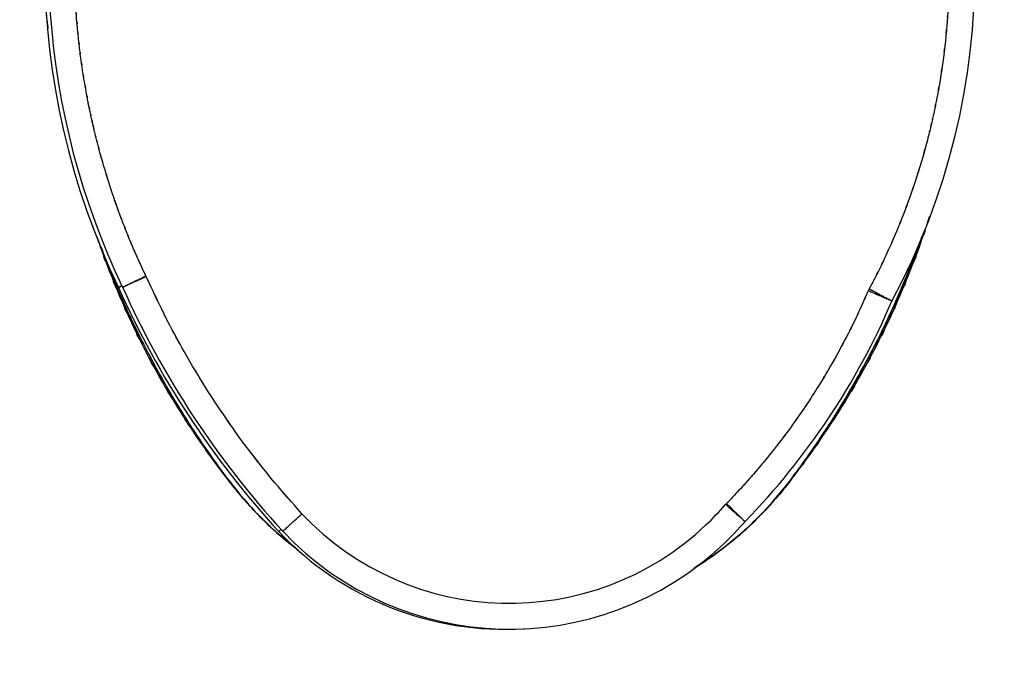
# Model space of a CAD drawing. Units: inches. Extents: x -129 to 103, y -22 to 79.
# Drawn here: x -52 to -5, y -19 to 12 of the extents above; entities that cross this region are included whole.
import ezdxf

# ---------------------------------------------------------------- set-up
doc = ezdxf.new("R2010")
doc.units = ezdxf.units.IN
doc.header["$MEASUREMENT"] = 0

# ---------------------------------------------------------------- blocks, each defined once
blk = doc.blocks.new('block 1873')
at = {"color": 7, "lineweight": 25, "true_color": 0xffffff}
blk.add_open_spline([(-51.318, 15.693), (-51.188, 12.962), (-51.371, 16.603), (-51.226, 13.873), (-50.975, 10.922), (-51.35, 14.852), (-51.038, 11.908), (-51.028, 11.836), (-51.042, 11.932), (-51.032, 11.86)], degree=3, knots=[0, 0, 0, 0, 1, 1, 1, 2, 2, 2, 3, 3, 3, 3], dxfattribs=at)
blk = doc.blocks.new('block 1874')
at = {"color": 7, "lineweight": 25, "true_color": 0xffffff}
blk.add_open_spline([(-48.5, 1.39), (-48.135, 0.415), (-48.623, 1.713), (-48.256, 0.74), (-47.743, -0.552), (-48.433, 1.169), (-47.911, -0.12), (-47.418, -1.29), (-48.078, 0.268), (-47.581, -0.899), (-47.117, -1.947), (-47.738, -0.551), (-47.27, -1.597), (-46.83, -2.55), (-47.419, -1.281), (-46.975, -2.232), (-46.48, -3.26), (-47.143, -1.891), (-46.643, -2.917), (-46.072, -4.052), (-46.838, -2.541), (-46.26, -3.672), (-45.607, -4.909), (-46.483, -3.262), (-45.823, -4.496), (-45.08, -5.832), (-46.076, -4.054), (-45.324, -5.385), (-44.485, -6.814), (-45.611, -4.913), (-44.761, -6.335), (-43.815, -7.852), (-45.084, -5.835), (-44.127, -7.344), (-43.068, -8.938), (-44.487, -6.818), (-43.417, -8.404), (-42.241, -10.074), (-43.818, -7.854), (-42.628, -9.514), (-41.285, -11.265), (-43.097, -8.946), (-41.722, -10.673), (-40.694, -11.84), (-42.079, -10.296), (-41.03, -11.445), (-39.887, -12.588), (-41.423, -11.077), (-40.262, -12.201), (-39.008, -13.311), (-40.697, -11.851), (-39.417, -12.93), (-38.894, -13.328), (-39.594, -12.8), (-39.067, -13.194)], degree=3, knots=[0, 0, 0, 0, 1, 1, 1, 2, 2, 2, 3, 3, 3, 4, 4, 4, 5, 5, 5, 6, 6, 6, 7, 7, 7, 8, 8, 8, 9, 9, 9, 10, 10, 10, 11, 11, 11, 12, 12, 12, 13, 13, 13, 14, 14, 14, 15, 15, 15, 16, 16, 16, 17, 17, 17, 18, 18, 18, 18], dxfattribs=at)
blk = doc.blocks.new('block 1876')
at = {"color": 7, "lineweight": 25, "true_color": 0xffffff}
blk.add_open_spline([(-48.676, 1.839), (-48.416, 1.074), (-48.764, 2.094), (-48.502, 1.33), (-47.858, -0.428), (-48.728, 1.909), (-48.067, 0.161), (-47.326, -1.677), (-48.323, 0.768), (-47.568, -1.061), (-46.723, -2.977), (-47.861, -0.431), (-46.999, -2.334), (-46.04, -4.313), (-47.331, -1.684), (-46.354, -3.649), (-45.31, -5.611), (-46.713, -3.005), (-45.652, -4.952), (-44.341, -7.194), (-46.104, -4.22), (-44.77, -6.439), (-43.357, -8.627), (-45.254, -5.725), (-43.822, -7.89), (-42.318, -10.03), (-44.336, -7.198), (-42.813, -9.306), (-42.091, -10.246), (-43.055, -8.996), (-42.331, -9.931)], degree=3, knots=[0, 0, 0, 0, 1, 1, 1, 2, 2, 2, 3, 3, 3, 4, 4, 4, 5, 5, 5, 6, 6, 6, 7, 7, 7, 8, 8, 8, 9, 9, 9, 10, 10, 10, 10], dxfattribs=at)
blk = doc.blocks.new('block 1878')
at = {"color": 7, "lineweight": 25, "true_color": 0xffffff}
blk.add_open_spline([(-17.448, -12.426), (-17.316, -12.31), (-17.494, -12.467), (-17.36, -12.348), (-16.87, -11.886), (-17.531, -12.517), (-17.029, -12.033)], degree=3, knots=[0, 0, 0, 0, 1, 1, 1, 2, 2, 2, 2], dxfattribs=at)
blk = doc.blocks.new('block 1879')
at = {"color": 7, "lineweight": 25, "true_color": 0xffffff}
blk.add_open_spline([(-15.119, -9.897), (-14.819, -9.52), (-15.219, -10.024), (-14.919, -9.645), (-13.865, -8.234), (-15.264, -10.13), (-14.219, -8.697), (-13.113, -7.121), (-14.582, -9.229), (-13.485, -7.643), (-12.084, -5.496), (-13.935, -8.37), (-12.56, -6.206), (-11.325, -4.131), (-12.956, -6.906), (-11.744, -4.819), (-10.661, -2.827), (-12.091, -5.489), (-11.029, -3.487), (-10.084, -1.589), (-11.332, -4.126), (-10.405, -2.219), (-9.586, -0.423), (-10.667, -2.822), (-9.864, -1.019), (-9.158, 0.668), (-10.09, -1.585), (-9.399, 0.108), (-8.678, 2), (-9.629, -0.528), (-8.923, 1.372), (-8.246, 3.319), (-9.132, 0.713), (-8.48, 2.675), (-8.434, 2.827), (-8.496, 2.624), (-8.449, 2.776)], degree=3, knots=[0, 0, 0, 0, 1, 1, 1, 2, 2, 2, 3, 3, 3, 4, 4, 4, 5, 5, 5, 6, 6, 6, 7, 7, 7, 8, 8, 8, 9, 9, 9, 10, 10, 10, 11, 11, 11, 12, 12, 12, 12], dxfattribs=at)
blk = doc.blocks.new('block 1884')
at = {"color": 7, "lineweight": 25, "true_color": 0xffffff}
blk.add_open_spline([(-19.594, -14.026), (-18.713, -13.459), (-19.884, -14.22), (-19.008, -13.645), (-17.701, -12.691), (-19.43, -13.982), (-18.144, -13), (-16.964, -12.015), (-18.526, -13.34), (-17.363, -12.337), (-16.054, -11.096), (-17.782, -12.768), (-16.499, -11.501), (-15.367, -10.268), (-16.861, -11.926), (-15.752, -10.672), (-14.784, -9.477), (-16.063, -11.08), (-15.113, -9.871), (-14.287, -8.755), (-15.382, -10.247), (-14.565, -9.125), (-13.841, -8.101), (-14.803, -9.469), (-14.084, -8.441), (-13.447, -7.508), (-14.293, -8.754), (-13.661, -7.819), (-13.082, -6.94), (-13.851, -8.113), (-13.276, -7.232), (-12.654, -6.253), (-13.48, -7.56), (-12.863, -6.579), (-11.96, -5.089), (-13.157, -7.08), (-12.265, -5.583), (-11.294, -3.874), (-12.579, -6.158), (-11.622, -4.441), (-10.6, -2.505), (-11.951, -5.092), (-10.947, -3.148), (-9.892, -0.978), (-11.283, -3.878), (-10.251, -1.697), (-9.188, 0.715), (-10.59, -2.509), (-9.55, -0.085), (-8.494, 2.573), (-9.872, -0.983), (-8.861, 1.693), (-8.8, 1.87), (-8.881, 1.633), (-8.82, 1.811)], degree=3, knots=[0, 0, 0, 0, 1, 1, 1, 2, 2, 2, 3, 3, 3, 4, 4, 4, 5, 5, 5, 6, 6, 6, 7, 7, 7, 8, 8, 8, 9, 9, 9, 10, 10, 10, 11, 11, 11, 12, 12, 12, 13, 13, 13, 14, 14, 14, 15, 15, 15, 16, 16, 16, 17, 17, 17, 18, 18, 18, 18], dxfattribs=at)
blk = doc.blocks.new('block 1918')
at = {"color": 7, "lineweight": 25, "true_color": 0xffffff}
blk.add_open_spline([(-39.882, -12.42), (-36.821, -15.662), (-32.48, -17.381), (-28.029, -17.113)], degree=3, dxfattribs=at)
blk = doc.blocks.new('block 1919')
at = {"color": 7, "lineweight": 25, "true_color": 0xffffff}
blk.add_open_spline([(-47.621, -0.639), (-47.544, -0.603), (-47.682, -0.669), (-47.553, -0.607), (-47.41, -0.538), (-47.609, -0.633), (-47.454, -0.559)], degree=3, knots=[0, 0, 0, 0, 1, 1, 1, 2, 2, 2, 2], dxfattribs=at)
blk = doc.blocks.new('block 1920')
at = {"color": 7, "lineweight": 25, "true_color": 0xffffff}
blk.add_open_spline([(-47.861, 30.298), (-52.391, 20.464), (-52.304, 9.123), (-47.621, -0.639)], degree=3, dxfattribs=at)
blk = doc.blocks.new('block 1921')
at = {"color": 7, "lineweight": 25, "true_color": 0xffffff}
blk.add_open_spline([(-47.621, -0.639), (-45.688, -4.955), (-43.074, -8.932), (-39.882, -12.42)], degree=3, dxfattribs=at)
blk = doc.blocks.new('block 1926')
at = {"color": 7, "lineweight": 25, "true_color": 0xffffff}
blk.add_lwpolyline([(-18.254, -11.064), (-18.079, -11.234), (-17.911, -11.398), (-17.756, -11.548), (-17.621, -11.68), (-17.51, -11.788), (-17.427, -11.869), (-17.376, -11.918), (-17.359, -11.935)], dxfattribs=at)
blk = doc.blocks.new('block 1927')
at = {"color": 7, "lineweight": 25, "true_color": 0xffffff}
blk.add_open_spline([(-11.414, -0.803), (-11.888, -1.882), (-11.253, -0.444), (-11.731, -1.521), (-12.252, -2.638), (-11.552, -1.152), (-12.081, -2.265), (-12.653, -3.416), (-11.885, -1.883), (-12.464, -3.031), (-13.091, -4.214), (-12.25, -2.64), (-12.885, -3.818), (-13.569, -5.031), (-12.651, -3.417), (-13.344, -4.625), (-14.02, -5.751), (-13.113, -4.253), (-13.797, -5.374), (-14.382, -6.297), (-13.599, -5.068), (-14.189, -5.988), (-14.874, -7.018), (-13.956, -5.648), (-14.648, -6.673), (-15.43, -7.785), (-14.382, -6.306), (-15.172, -7.412), (-16.068, -8.613), (-14.867, -7.016), (-15.772, -8.211), (-15.966, -8.459), (-15.708, -8.128), (-15.902, -8.376), (-16.107, -8.636), (-15.833, -8.29), (-16.038, -8.549), (-16.268, -8.836), (-15.962, -8.454), (-16.192, -8.74), (-16.446, -9.053), (-16.107, -8.636), (-16.362, -8.949), (-16.641, -9.287), (-16.268, -8.836), (-16.548, -9.174), (-17.013, -9.725), (-16.392, -8.992), (-16.859, -9.54), (-17.42, -10.185), (-16.67, -9.327), (-17.234, -9.969), (-17.755, -10.548), (-17.059, -9.778), (-17.582, -10.354), (-18.013, -10.819), (-17.438, -10.2), (-17.87, -10.663), (-18.206, -11.018), (-17.757, -10.546), (-18.094, -10.899), (-18.333, -11.147), (-18.014, -10.817), (-18.254, -11.064)], degree=3, knots=[0, 0, 0, 0, 1, 1, 1, 2, 2, 2, 3, 3, 3, 4, 4, 4, 5, 5, 5, 6, 6, 6, 7, 7, 7, 8, 8, 8, 9, 9, 9, 10, 10, 10, 11, 11, 11, 12, 12, 12, 13, 13, 13, 14, 14, 14, 15, 15, 15, 16, 16, 16, 17, 17, 17, 18, 18, 18, 19, 19, 19, 20, 20, 20, 21, 21, 21, 21], dxfattribs=at)
blk = doc.blocks.new('block 1928')
at = {"color": 7, "lineweight": 25, "true_color": 0xffffff}
blk.add_open_spline([(-10.264, -1.294), (-10.292, -1.282), (-10.248, -1.301), (-10.286, -1.285), (-10.375, -1.247), (-10.244, -1.303), (-10.352, -1.257), (-10.503, -1.192), (-10.291, -1.282), (-10.458, -1.211), (-10.665, -1.123), (-10.379, -1.245), (-10.601, -1.15), (-10.857, -1.041), (-10.508, -1.19), (-10.775, -1.075), (-11.069, -0.95), (-10.672, -1.12), (-10.974, -0.991), (-11.295, -0.854), (-10.863, -1.038), (-11.19, -0.898), (-11.525, -0.755), (-11.077, -0.947), (-11.414, -0.803)], degree=3, knots=[0, 0, 0, 0, 1, 1, 1, 2, 2, 2, 3, 3, 3, 4, 4, 4, 5, 5, 5, 6, 6, 6, 7, 7, 7, 8, 8, 8, 8], dxfattribs=at)
blk = doc.blocks.new('block 1929')
at = {"color": 7, "lineweight": 25, "true_color": 0xffffff}
blk.add_open_spline([(-17.359, -11.935), (-14.36, -8.854), (-11.955, -5.247), (-10.264, -1.294)], degree=3, dxfattribs=at)
blk = doc.blocks.new('block 1930')
at = {"color": 7, "lineweight": 25, "true_color": 0xffffff}
blk.add_open_spline([(-38.761, -11.565), (-41.015, -8.992), (-38.026, -12.436), (-40.256, -9.843), (-42.384, -7.156), (-39.575, -10.762), (-41.66, -8.04), (-43.644, -5.236), (-41.026, -8.994), (-42.969, -6.161), (-44.804, -3.249), (-42.385, -7.149), (-44.178, -4.211), (-45.862, -1.2), (-43.65, -5.232), (-45.284, -2.195), (-46.796, 0.913), (-44.799, -3.24), (-46.283, -0.118)], degree=3, knots=[0, 0, 0, 0, 1, 1, 1, 2, 2, 2, 3, 3, 3, 4, 4, 4, 5, 5, 5, 6, 6, 6, 6], dxfattribs=at)
blk = doc.blocks.new('block 1931')
at = {"color": 7, "lineweight": 25, "true_color": 0xffffff}
blk.add_open_spline([(-46.296, -0.088), (-46.486, 0.313), (-46.233, -0.222), (-46.423, 0.179), (-46.61, 0.582), (-46.361, 0.045), (-46.547, 0.448), (-46.731, 0.852), (-46.486, 0.313), (-46.669, 0.717), (-46.85, 1.123), (-46.61, 0.582), (-46.79, 0.988), (-46.967, 1.395), (-46.731, 0.852), (-46.907, 1.259), (-47.053, 1.601), (-46.86, 1.145), (-47.004, 1.487), (-47.045, 1.584), (-46.991, 1.455), (-47.031, 1.552), (-47.129, 1.788), (-46.999, 1.473), (-47.097, 1.709), (-47.283, 2.165), (-47.035, 1.557), (-47.22, 2.013), (-47.478, 2.665), (-47.136, 1.795), (-47.391, 2.448), (-47.714, 3.297), (-47.287, 2.164), (-47.605, 3.015), (-47.696, 3.266), (-47.574, 2.931), (-47.666, 3.183), (-47.736, 3.378), (-47.643, 3.117), (-47.713, 3.313), (-47.782, 3.509), (-47.689, 3.248), (-47.759, 3.444), (-47.828, 3.64), (-47.736, 3.378), (-47.805, 3.575), (-47.872, 3.771), (-47.782, 3.509), (-47.85, 3.706), (-47.917, 3.902), (-47.828, 3.64), (-47.894, 3.837), (-48.752, 6.54), (-47.636, 2.928), (-48.452, 5.643), (-48.571, 6.074), (-48.413, 5.5), (-48.531, 5.93), (-48.647, 6.362), (-48.494, 5.786), (-48.608, 6.218), (-48.719, 6.651), (-48.571, 6.074), (-48.682, 6.507), (-48.79, 6.94), (-48.647, 6.362), (-48.753, 6.796), (-48.804, 7.003), (-48.737, 6.726), (-48.787, 6.934), (-48.832, 7.126), (-48.772, 6.87), (-48.817, 7.062), (-48.884, 7.35), (-48.795, 6.965), (-48.862, 7.254), (-48.949, 7.64), (-48.833, 7.125), (-48.92, 7.511), (-49.025, 7.995), (-48.885, 7.35), (-48.989, 7.834), (-49.101, 8.37), (-48.953, 7.655), (-49.063, 8.191), (-49.113, 8.441), (-49.047, 8.108), (-49.096, 8.358), (-49.224, 9.026), (-49.055, 8.134), (-49.18, 8.803), (-49.318, 9.586), (-49.136, 8.542), (-49.271, 9.325), (-49.399, 10.12), (-49.231, 9.06), (-49.355, 9.856), (-49.48, 10.714), (-49.317, 9.569), (-49.437, 10.428), (-49.53, 11.145), (-49.408, 10.189), (-49.498, 10.906), (-49.581, 11.624), (-49.472, 10.667), (-49.552, 11.385), (-49.626, 12.119), (-49.529, 11.14), (-49.6, 11.874), (-49.665, 12.609), (-49.581, 11.629), (-49.642, 12.364), (-49.684, 12.925), (-49.629, 12.178), (-49.669, 12.738), (-49.713, 13.441), (-49.656, 12.504), (-49.698, 13.207), (-49.747, 14.265), (-49.685, 12.854), (-49.729, 13.912), (-49.753, 14.799), (-49.723, 13.617), (-49.743, 14.504), (-49.75, 14.983), (-49.742, 14.344), (-49.748, 14.823), (-49.699, 18.112), (-49.802, 13.727), (-49.696, 17.015), (-49.603, 18.46), (-49.734, 16.534), (-49.63, 17.978), (-49.614, 18.167), (-49.636, 17.915), (-49.619, 18.104), (-49.603, 18.293), (-49.625, 18.041), (-49.608, 18.23), (-49.591, 18.419), (-49.614, 18.167), (-49.597, 18.356), (-49.579, 18.544), (-49.603, 18.293), (-49.585, 18.481), (-49.566, 18.67), (-49.591, 18.419), (-49.573, 18.607), (-49.553, 18.796), (-49.579, 18.544), (-49.56, 18.733), (-49.554, 18.785), (-49.562, 18.716), (-49.556, 18.767), (-49.539, 18.928), (-49.562, 18.714), (-49.545, 18.874), (-49.516, 19.135), (-49.554, 18.788), (-49.525, 19.048), (-49.402, 20.069), (-49.57, 18.708), (-49.442, 19.728), (-49.34, 20.466), (-49.477, 19.482), (-49.372, 20.22), (-49.296, 20.725), (-49.399, 20.052), (-49.321, 20.557), (-49.225, 21.152), (-49.355, 20.358), (-49.257, 20.954), (-49.119, 21.741), (-49.305, 20.691), (-49.164, 21.479), (-48.993, 22.369), (-49.223, 21.182), (-49.049, 22.072), (-48.937, 22.61), (-49.086, 21.893), (-48.974, 22.43), (-48.849, 23.002), (-49.017, 22.24), (-48.89, 22.811), (-48.734, 23.492), (-48.944, 22.584), (-48.785, 23.265), (-48.608, 23.988), (-48.846, 23.024), (-48.666, 23.746), (-48.516, 24.326), (-48.717, 23.554), (-48.566, 24.132), (-48.408, 24.713), (-48.619, 23.939), (-48.46, 24.52), (-48.295, 25.102), (-48.517, 24.326), (-48.35, 24.907), (-48.129, 25.651), (-48.425, 24.66), (-48.201, 25.403), (-47.953, 26.196), (-48.287, 25.139), (-48.035, 25.932), (-47.816, 26.596), (-48.109, 25.711), (-47.888, 26.374), (-47.704, 26.91), (-47.95, 26.196), (-47.764, 26.732), (-47.498, 27.477), (-47.855, 26.484), (-47.586, 27.228), (-47.294, 28.006), (-47.685, 26.97), (-47.39, 27.746), (-47.087, 28.519), (-47.494, 27.49), (-47.187, 28.261), (-46.871, 29.03), (-47.294, 28.006), (-46.975, 28.773), (-46.647, 29.536), (-47.087, 28.52), (-46.756, 29.281), (-46.415, 30.039), (-46.87, 29.029), (-46.527, 29.786)], degree=3, knots=[0, 0, 0, 0, 1, 1, 1, 2, 2, 2, 3, 3, 3, 4, 4, 4, 5, 5, 5, 6, 6, 6, 7, 7, 7, 8, 8, 8, 9, 9, 9, 10, 10, 10, 11, 11, 11, 12, 12, 12, 13, 13, 13, 14, 14, 14, 15, 15, 15, 16, 16, 16, 17, 17, 17, 18, 18, 18, 19, 19, 19, 20, 20, 20, 21, 21, 21, 22, 22, 22, 23, 23, 23, 24, 24, 24, 25, 25, 25, 26, 26, 26, 27, 27, 27, 28, 28, 28, 29, 29, 29, 30, 30, 30, 31, 31, 31, 32, 32, 32, 33, 33, 33, 34, 34, 34, 35, 35, 35, 36, 36, 36, 37, 37, 37, 38, 38, 38, 39, 39, 39, 40, 40, 40, 41, 41, 41, 42, 42, 42, 43, 43, 43, 44, 44, 44, 45, 45, 45, 46, 46, 46, 47, 47, 47, 48, 48, 48, 49, 49, 49, 50, 50, 50, 51, 51, 51, 52, 52, 52, 53, 53, 53, 54, 54, 54, 55, 55, 55, 56, 56, 56, 57, 57, 57, 58, 58, 58, 59, 59, 59, 60, 60, 60, 61, 61, 61, 62, 62, 62, 63, 63, 63, 64, 64, 64, 65, 65, 65, 66, 66, 66, 67, 67, 67, 68, 68, 68, 69, 69, 69, 70, 70, 70, 71, 71, 71, 72, 72, 72, 73, 73, 73, 74, 74, 74, 75, 75, 75, 76, 76, 76, 76], dxfattribs=at)
blk = doc.blocks.new('block 1939')
at = {"color": 7, "lineweight": 25, "true_color": 0xffffff}
blk.add_open_spline([(-11.576, 30.471), (-10.61, 28.652), (-11.889, 31.082), (-10.937, 29.256), (-10.044, 27.4), (-11.219, 29.882), (-10.349, 28.015), (-9.631, 26.351), (-10.577, 28.574), (-9.876, 26.903), (-9.821, 26.767), (-9.894, 26.948), (-9.839, 26.812), (-9.787, 26.68), (-9.857, 26.856), (-9.804, 26.724), (-9.734, 26.547), (-9.828, 26.784), (-9.758, 26.606), (-9.67, 26.382), (-9.787, 26.681), (-9.699, 26.457), (-9.596, 26.187), (-9.734, 26.547), (-9.63, 26.277), (-9.178, 25.054), (-9.775, 26.687), (-9.332, 25.46), (-9.015, 24.533), (-9.434, 25.77), (-9.122, 24.842), (-8.855, 24.008), (-9.209, 25.12), (-8.946, 24.286), (-8.641, 23.27), (-9.043, 24.625), (-8.745, 23.608), (-8.467, 22.603), (-8.833, 23.944), (-8.562, 22.937), (-8.337, 22.053), (-8.634, 23.233), (-8.413, 22.347), (-8.154, 21.234), (-8.495, 22.719), (-8.243, 21.605), (-7.995, 20.413), (-8.32, 22.003), (-8.081, 20.81), (-7.846, 19.512), (-8.153, 21.243), (-7.927, 19.944), (-7.727, 18.641), (-7.988, 20.38), (-7.797, 19.075), (-7.633, 17.767), (-7.846, 19.512), (-7.691, 18.202), (-7.657, 17.881), (-7.702, 18.31), (-7.668, 17.988), (-7.639, 17.692), (-7.678, 18.087), (-7.649, 17.791), (-7.618, 17.454), (-7.659, 17.903), (-7.628, 17.566), (-7.596, 17.188), (-7.639, 17.692), (-7.607, 17.314), (-7.574, 16.894), (-7.617, 17.454), (-7.585, 17.034), (-7.554, 16.573), (-7.595, 17.188), (-7.565, 16.727), (-7.544, 16.393), (-7.571, 16.838), (-7.551, 16.504), (-7.533, 16.152), (-7.557, 16.622), (-7.539, 16.269), (-7.522, 15.898), (-7.544, 16.393), (-7.528, 16.022), (-7.513, 15.632), (-7.532, 16.152), (-7.518, 15.761), (-7.506, 15.353), (-7.522, 15.898), (-7.51, 15.489), (-7.501, 15.061), (-7.513, 15.632), (-7.505, 15.204), (-7.499, 14.758), (-7.506, 15.353), (-7.501, 14.906), (-7.5, 14.3), (-7.5, 15.108), (-7.501, 14.502), (-7.509, 13.776), (-7.497, 14.744), (-7.508, 14.018), (-7.526, 13.311), (-7.499, 14.254), (-7.521, 13.547), (-7.548, 12.859), (-7.51, 13.776), (-7.54, 13.088), (-7.576, 12.42), (-7.526, 13.311), (-7.565, 12.643), (-7.609, 11.995), (-7.549, 12.859), (-7.595, 12.211), (-7.721, 10.76), (-7.545, 12.694), (-7.683, 11.244), (-7.839, 9.901), (-7.624, 11.69), (-7.79, 10.349), (-8.002, 8.894), (-7.712, 10.833), (-7.935, 9.38), (-8.163, 8.079), (-7.853, 9.812), (-8.09, 8.513), (-8.322, 7.366), (-8.008, 8.895), (-8.247, 7.748), (-8.281, 7.594), (-8.236, 7.8), (-8.27, 7.645), (-8.373, 7.188), (-8.235, 7.798), (-8.339, 7.34), (-8.444, 6.891), (-8.303, 7.49), (-8.41, 7.041), (-8.517, 6.601), (-8.373, 7.188), (-8.482, 6.748), (-8.591, 6.317), (-8.444, 6.891), (-8.555, 6.461), (-8.995, 4.856), (-8.398, 6.993), (-8.853, 5.392), (-9.259, 4.076), (-8.711, 5.829), (-9.127, 4.516), (-9.536, 3.309), (-8.985, 4.916), (-9.402, 3.713), (-9.881, 2.415), (-9.236, 4.143), (-9.725, 2.849), (-10.184, 1.701), (-9.566, 3.23), (-10.034, 2.085), (-10.464, 1.082), (-9.886, 2.417), (-10.322, 1.417), (-10.762, 0.45), (-10.172, 1.738), (-10.618, 0.774), (-10.995, -0.014), (-10.489, 1.035), (-10.871, 0.249), (-11.177, -0.364), (-10.767, 0.452), (-11.076, -0.159), (-11.255, -0.506), (-11.016, -0.044), (-11.195, -0.391), (-11.327, -0.642), (-11.151, -0.307), (-11.283, -0.558), (-11.367, -0.716), (-11.256, -0.506), (-11.339, -0.663), (-11.363, -0.707), (-11.332, -0.649), (-11.355, -0.692), (-11.362, -0.705), (-11.352, -0.688), (-11.359, -0.701), (-11.363, -0.708), (-11.358, -0.699), (-11.362, -0.706)], degree=3, knots=[0, 0, 0, 0, 1, 1, 1, 2, 2, 2, 3, 3, 3, 4, 4, 4, 5, 5, 5, 6, 6, 6, 7, 7, 7, 8, 8, 8, 9, 9, 9, 10, 10, 10, 11, 11, 11, 12, 12, 12, 13, 13, 13, 14, 14, 14, 15, 15, 15, 16, 16, 16, 17, 17, 17, 18, 18, 18, 19, 19, 19, 20, 20, 20, 21, 21, 21, 22, 22, 22, 23, 23, 23, 24, 24, 24, 25, 25, 25, 26, 26, 26, 27, 27, 27, 28, 28, 28, 29, 29, 29, 30, 30, 30, 31, 31, 31, 32, 32, 32, 33, 33, 33, 34, 34, 34, 35, 35, 35, 36, 36, 36, 37, 37, 37, 38, 38, 38, 39, 39, 39, 40, 40, 40, 41, 41, 41, 42, 42, 42, 43, 43, 43, 44, 44, 44, 45, 45, 45, 46, 46, 46, 47, 47, 47, 48, 48, 48, 49, 49, 49, 50, 50, 50, 51, 51, 51, 52, 52, 52, 53, 53, 53, 54, 54, 54, 55, 55, 55, 56, 56, 56, 57, 57, 57, 58, 58, 58, 59, 59, 59, 60, 60, 60, 61, 61, 61, 62, 62, 62, 63, 63, 63, 63], dxfattribs=at)
blk = doc.blocks.new('block 1940')
at = {"color": 7, "lineweight": 25, "true_color": 0xffffff}
blk.add_lwpolyline([(-11.362, -0.706), (-11.414, -0.803)], dxfattribs=at)
blk = doc.blocks.new('block 1941')
at = {"color": 7, "lineweight": 25, "true_color": 0xffffff}
blk.add_lwpolyline([(-18.254, -11.064), (-18.304, -11.116)], dxfattribs=at)
blk = doc.blocks.new('block 1942')
at = {"color": 7, "lineweight": 25, "true_color": 0xffffff}
blk.add_open_spline([(-38.761, -11.565), (-33.521, -17.102), (-24.784, -17.342), (-19.247, -12.101), (-18.917, -11.789), (-18.602, -11.46), (-18.304, -11.116)], degree=3, knots=[0, 0, 0, 0, 1, 1, 1, 2, 2, 2, 2], dxfattribs=at)
blk = doc.blocks.new('block 1943')
at = {"color": 7, "lineweight": 25, "true_color": 0xffffff}
blk.add_lwpolyline([(-46.283, -0.118), (-46.505, -0.218), (-46.719, -0.313), (-46.916, -0.402), (-47.089, -0.479), (-47.231, -0.542), (-47.336, -0.59), (-47.401, -0.619), (-47.423, -0.629)], dxfattribs=at)
blk = doc.blocks.new('block 1944')
at = {"color": 7, "lineweight": 25, "true_color": 0xffffff}
blk.add_open_spline([(-47.423, -0.629), (-47.396, -0.616), (-47.439, -0.637), (-47.401, -0.618), (-47.314, -0.577), (-47.442, -0.638), (-47.337, -0.588), (-47.189, -0.516), (-47.397, -0.616), (-47.233, -0.538), (-47.03, -0.44), (-47.31, -0.575), (-47.092, -0.47), (-46.842, -0.35), (-47.184, -0.514), (-46.922, -0.388), (-46.634, -0.25), (-47.024, -0.437), (-46.727, -0.295), (-46.412, -0.144), (-46.835, -0.347), (-46.516, -0.193), (-46.187, -0.036), (-46.626, -0.247), (-46.296, -0.088)], degree=3, knots=[0, 0, 0, 0, 1, 1, 1, 2, 2, 2, 3, 3, 3, 4, 4, 4, 5, 5, 5, 6, 6, 6, 7, 7, 7, 8, 8, 8, 8], dxfattribs=at)
blk = doc.blocks.new('block 1945')
at = {"color": 7, "lineweight": 25, "true_color": 0xffffff}
blk.add_open_spline([(-17.359, -11.935), (-17.382, -11.915), (-17.345, -11.947), (-17.377, -11.919), (-17.45, -11.856), (-17.343, -11.949), (-17.431, -11.872), (-17.556, -11.765), (-17.381, -11.916), (-17.518, -11.797), (-17.689, -11.649), (-17.454, -11.853), (-17.636, -11.695), (-17.846, -11.513), (-17.56, -11.761), (-17.779, -11.571), (-18.021, -11.362), (-17.694, -11.645), (-17.942, -11.429), (-18.206, -11.201), (-17.852, -11.508), (-18.12, -11.276), (-18.395, -11.037), (-18.027, -11.356), (-18.304, -11.116)], degree=3, knots=[0, 0, 0, 0, 1, 1, 1, 2, 2, 2, 3, 3, 3, 4, 4, 4, 5, 5, 5, 6, 6, 6, 7, 7, 7, 8, 8, 8, 8], dxfattribs=at)
blk = doc.blocks.new('block 1946')
at = {"color": 7, "lineweight": 25, "true_color": 0xffffff}
blk.add_open_spline([(-11.362, -0.706), (-11.04, -0.879), (-11.468, -0.649), (-11.148, -0.821), (-10.836, -0.988), (-11.248, -0.767), (-10.942, -0.931), (-10.653, -1.086), (-11.032, -0.883), (-10.752, -1.033), (-10.497, -1.169), (-10.829, -0.991), (-10.586, -1.122), (-10.374, -1.235), (-10.647, -1.089), (-10.449, -1.195), (-10.29, -1.28), (-10.492, -1.172), (-10.348, -1.249), (-10.245, -1.305), (-10.37, -1.237), (-10.286, -1.283), (-10.249, -1.302), (-10.291, -1.28), (-10.264, -1.294)], degree=3, knots=[0, 0, 0, 0, 1, 1, 1, 2, 2, 2, 3, 3, 3, 4, 4, 4, 5, 5, 5, 6, 6, 6, 7, 7, 7, 8, 8, 8, 8], dxfattribs=at)
blk = doc.blocks.new('block 1947')
at = {"color": 7, "lineweight": 25, "true_color": 0xffffff}
blk.add_open_spline([(-39.683, -12.409), (-33.976, -18.455), (-24.449, -18.73), (-18.403, -13.024), (-18.037, -12.678), (-17.689, -12.315), (-17.359, -11.935)], degree=3, knots=[0, 0, 0, 0, 1, 1, 1, 2, 2, 2, 2], dxfattribs=at)
blk = doc.blocks.new('block 1948')
at = {"color": 7, "lineweight": 25, "true_color": 0xffffff}
blk.add_open_spline([(-39.683, -12.409), (-39.661, -12.389), (-39.697, -12.422), (-39.666, -12.393), (-39.595, -12.328), (-39.699, -12.424), (-39.613, -12.345), (-39.492, -12.234), (-39.662, -12.389), (-39.528, -12.267), (-39.362, -12.115), (-39.591, -12.325), (-39.413, -12.162), (-39.208, -11.974), (-39.488, -12.23), (-39.273, -12.034), (-39.038, -11.818), (-39.356, -12.11), (-39.114, -11.888), (-38.857, -11.653), (-39.202, -11.969), (-38.941, -11.73), (-38.672, -11.483), (-39.032, -11.813), (-38.761, -11.565)], degree=3, knots=[0, 0, 0, 0, 1, 1, 1, 2, 2, 2, 3, 3, 3, 4, 4, 4, 5, 5, 5, 6, 6, 6, 7, 7, 7, 8, 8, 8, 8], dxfattribs=at)
blk = doc.blocks.new('block 1953')
at = {"color": 7, "lineweight": 25, "true_color": 0xffffff}
blk.add_open_spline([(-49.28, 26.142), (-52.097, 17.308), (-51.433, 7.732), (-47.423, -0.629)], degree=3, dxfattribs=at)
blk = doc.blocks.new('block 1960')
at = {"color": 7, "lineweight": 25, "true_color": 0xffffff}
blk.add_open_spline([(-10.264, -1.294), (-4.838, 8.834), (-4.92, 21.023), (-10.482, 31.076)], degree=3, dxfattribs=at)
blk = doc.blocks.new('block 1961')
at = {"color": 7, "lineweight": 25, "true_color": 0xffffff}
blk.add_open_spline([(-47.423, -0.629), (-45.489, -4.944), (-42.876, -8.921), (-39.683, -12.409)], degree=3, dxfattribs=at)
blk = doc.blocks.new('block 1974')
at = {"color": 7, "lineweight": 25, "true_color": 0xffffff}
blk.add_open_spline([(-48.601, 1.643), (-48.266, 0.713), (-48.715, 1.952), (-48.376, 1.023), (-47.584, -0.992), (-48.655, 1.689), (-47.84, -0.318), (-47.032, -2.193), (-48.12, 0.303), (-47.296, -1.566), (-46.482, -3.304), (-47.573, -0.989), (-46.75, -2.723)], degree=3, knots=[0, 0, 0, 0, 1, 1, 1, 2, 2, 2, 3, 3, 3, 4, 4, 4, 4], dxfattribs=at)
blk = doc.blocks.new('block 1975')
at = {"color": 7, "lineweight": 25, "true_color": 0xffffff}
blk.add_lwpolyline([(-46.75, -2.723), (-46.46, -3.278)], dxfattribs=at)
blk = doc.blocks.new('block 1976')
at = {"color": 7, "lineweight": 25, "true_color": 0xffffff}
blk.add_lwpolyline([(-44.736, -6.376), (-44.449, -6.859)], dxfattribs=at)
blk = doc.blocks.new('block 1977')
at = {"color": 7, "lineweight": 25, "true_color": 0xffffff}
blk.add_open_spline([(-44.449, -6.859), (-43.286, -8.654), (-44.845, -6.265), (-43.67, -8.053), (-42.611, -9.585), (-44.028, -7.546), (-42.961, -9.073)], degree=3, knots=[0, 0, 0, 0, 1, 1, 1, 2, 2, 2, 2], dxfattribs=at)
blk = doc.blocks.new('block 1978')
at = {"color": 7, "lineweight": 25, "true_color": 0xffffff}
blk.add_open_spline([(-42.961, -9.073), (-42.556, -9.636), (-43.097, -8.885), (-42.69, -9.448), (-42.154, -10.171), (-42.87, -9.208), (-42.332, -9.929)], degree=3, knots=[0, 0, 0, 0, 1, 1, 1, 2, 2, 2, 2], dxfattribs=at)
blk = doc.blocks.new('block 1979')
at = {"color": 7, "lineweight": 25, "true_color": 0xffffff}
blk.add_open_spline([(-42.332, -9.929), (-41.588, -10.876), (-42.586, -9.618), (-41.833, -10.558), (-41.213, -11.284), (-42.043, -10.319), (-41.418, -11.04)], degree=3, knots=[0, 0, 0, 0, 1, 1, 1, 2, 2, 2, 2], dxfattribs=at)
blk = doc.blocks.new('block 1980')
at = {"color": 7, "lineweight": 25, "true_color": 0xffffff}
blk.add_open_spline([(-41.418, -11.04), (-40.432, -12.096), (-41.755, -10.697), (-40.757, -11.74), (-39.584, -12.856), (-41.158, -11.378), (-39.97, -12.479)], degree=3, knots=[0, 0, 0, 0, 1, 1, 1, 2, 2, 2, 2], dxfattribs=at)
blk = doc.blocks.new('block 1981')
at = {"color": 7, "lineweight": 25, "true_color": 0xffffff}
blk.add_open_spline([(-39.97, -12.479), (-38.836, -13.442), (-40.362, -12.176), (-39.207, -13.112), (-38.889, -13.341), (-39.314, -13.036), (-38.994, -13.263)], degree=3, knots=[0, 0, 0, 0, 1, 1, 1, 2, 2, 2, 2], dxfattribs=at)
blk = doc.blocks.new('block 2008')
at = {"color": 7, "lineweight": 25, "true_color": 0xffffff}
blk.add_open_spline([(-51.334, 15.693), (-51.147, 11.968), (-51.446, 16.93), (-51.185, 13.211), (-51.108, 12.55), (-51.211, 13.432), (-51.133, 12.77)], degree=3, knots=[0, 0, 0, 0, 1, 1, 1, 2, 2, 2, 2], dxfattribs=at)
blk = doc.blocks.new('block 2009')
at = {"color": 7, "lineweight": 25, "true_color": 0xffffff}
blk.add_lwpolyline([(-48.316, 0.873), (-48.288, 0.795)], dxfattribs=at)
blk = doc.blocks.new('block 2010')
at = {"color": 7, "lineweight": 25, "true_color": 0xffffff}
blk.add_lwpolyline([(-48.288, 0.795), (-48.175, 0.52)], dxfattribs=at)
blk = doc.blocks.new('block 2011')
at = {"color": 7, "lineweight": 25, "true_color": 0xffffff}
blk.add_lwpolyline([(-43.676, -8.043), (-43.651, -8.08)], dxfattribs=at)
blk = doc.blocks.new('block 2012')
at = {"color": 7, "lineweight": 25, "true_color": 0xffffff}
blk.add_open_spline([(-42.961, -9.073), (-42.539, -9.659), (-43.103, -8.878), (-42.679, -9.463), (-42.16, -10.163), (-42.854, -9.231), (-42.332, -9.929)], degree=3, knots=[0, 0, 0, 0, 1, 1, 1, 2, 2, 2, 2], dxfattribs=at)
blk = doc.blocks.new('block 2013')
at = {"color": 7, "lineweight": 25, "true_color": 0xffffff}
blk.add_lwpolyline([(-41.858, -10.526), (-41.418, -11.04)], dxfattribs=at)
blk = doc.blocks.new('block 2014')
at = {"color": 7, "lineweight": 25, "true_color": 0xffffff}
blk.add_lwpolyline([(-41.418, -11.04), (-41.294, -11.171)], dxfattribs=at)
blk = doc.blocks.new('block 2015')
at = {"color": 7, "lineweight": 25, "true_color": 0xffffff}
blk.add_open_spline([(-40.844, -11.646), (-40.652, -11.85), (-40.909, -11.578), (-40.716, -11.781), (-39.608, -12.839), (-41.1, -11.444), (-39.97, -12.479)], degree=3, knots=[0, 0, 0, 0, 1, 1, 1, 2, 2, 2, 2], dxfattribs=at)
blk = doc.blocks.new('block 2016')
at = {"color": 7, "lineweight": 25, "true_color": 0xffffff}
blk.add_lwpolyline([(-39.97, -12.479), (-38.938, -13.318)], dxfattribs=at)
blk = doc.blocks.new('block 2020')
at = {"color": 7, "lineweight": 25, "true_color": 0xffffff}
blk.add_lwpolyline([(-18.929, -13.603), (-19.812, -14.185)], dxfattribs=at)
blk = doc.blocks.new('block 2021')
at = {"color": 7, "lineweight": 25, "true_color": 0xffffff}
blk.add_open_spline([(-17.451, -12.424), (-18.556, -13.373), (-17.075, -12.117), (-18.191, -13.052), (-19.293, -13.886), (-17.817, -12.783), (-18.929, -13.603)], degree=3, knots=[0, 0, 0, 0, 1, 1, 1, 2, 2, 2, 2], dxfattribs=at)
blk = doc.blocks.new('block 2022')
at = {"color": 7, "lineweight": 25, "true_color": 0xffffff}
blk.add_open_spline([(-15.86, -10.816), (-16.903, -11.97), (-15.503, -10.441), (-16.56, -11.581), (-17.672, -12.668), (-16.18, -11.227), (-17.306, -12.301)], degree=3, knots=[0, 0, 0, 0, 1, 1, 1, 2, 2, 2, 2], dxfattribs=at)
blk = doc.blocks.new('block 2023')
at = {"color": 7, "lineweight": 25, "true_color": 0xffffff}
blk.add_open_spline([(-15.278, -10.105), (-15.706, -10.645), (-15.134, -9.927), (-15.565, -10.465), (-16.006, -10.994), (-15.415, -10.29), (-15.86, -10.816)], degree=3, knots=[0, 0, 0, 0, 1, 1, 1, 2, 2, 2, 2], dxfattribs=at)
blk = doc.blocks.new('block 2024')
at = {"color": 7, "lineweight": 25, "true_color": 0xffffff}
blk.add_lwpolyline([(-15.114, -9.89), (-15.278, -10.105)], dxfattribs=at)
blk = doc.blocks.new('block 2025')
at = {"color": 7, "lineweight": 25, "true_color": 0xffffff}
blk.add_open_spline([(-12.006, -5.148), (-12.13, -5.376), (-11.962, -5.072), (-12.089, -5.299), (-12.111, -5.336), (-12.082, -5.287), (-12.103, -5.324)], degree=3, knots=[0, 0, 0, 0, 1, 1, 1, 2, 2, 2, 2], dxfattribs=at)
blk = doc.blocks.new('block 2091')
at = {"color": 7, "lineweight": 25, "true_color": 0xffffff}
blk.add_open_spline([(-19.812, -14.185), (-19.79, -14.172), (-19.82, -14.189), (-19.798, -14.176), (-18.485, -13.333), (-20.221, -14.48), (-18.929, -13.603)], degree=3, knots=[0, 0, 0, 0, 1, 1, 1, 2, 2, 2, 2], dxfattribs=at)
blk = doc.blocks.new('block 2092')
at = {"color": 7, "lineweight": 25, "true_color": 0xffffff}
blk.add_open_spline([(-18.929, -13.603), (-17.565, -12.585), (-19.375, -13.955), (-18.025, -12.918), (-16.942, -11.999), (-18.379, -13.233), (-17.306, -12.301)], degree=3, knots=[0, 0, 0, 0, 1, 1, 1, 2, 2, 2, 2], dxfattribs=at)
blk = doc.blocks.new('block 2093')
at = {"color": 7, "lineweight": 25, "true_color": 0xffffff}
blk.add_open_spline([(-17.306, -12.301), (-16.129, -11.176), (-17.688, -12.686), (-16.527, -11.546), (-15.52, -10.458), (-16.854, -11.917), (-15.86, -10.816)], degree=3, knots=[0, 0, 0, 0, 1, 1, 1, 2, 2, 2, 2], dxfattribs=at)
blk = doc.blocks.new('block 2094')
at = {"color": 7, "lineweight": 25, "true_color": 0xffffff}
blk.add_open_spline([(-15.86, -10.816), (-15.415, -10.289), (-16.007, -10.994), (-15.564, -10.464), (-15.134, -9.927), (-15.706, -10.645), (-15.278, -10.105)], degree=3, knots=[0, 0, 0, 0, 1, 1, 1, 2, 2, 2, 2], dxfattribs=at)
blk = doc.blocks.new('block 2095')
at = {"color": 7, "lineweight": 25, "true_color": 0xffffff}
blk.add_open_spline([(-15.278, -10.105), (-14.924, -9.643), (-15.396, -10.26), (-15.043, -9.797), (-14.698, -9.332), (-15.157, -9.952), (-14.813, -9.487)], degree=3, knots=[0, 0, 0, 0, 1, 1, 1, 2, 2, 2, 2], dxfattribs=at)
blk = doc.blocks.new('block 2096')
at = {"color": 7, "lineweight": 25, "true_color": 0xffffff}
blk.add_open_spline([(-14.813, -9.487), (-14.145, -8.56), (-15.034, -9.797), (-14.368, -8.868), (-13.702, -7.912), (-14.589, -9.188), (-13.925, -8.23)], degree=3, knots=[0, 0, 0, 0, 1, 1, 1, 2, 2, 2, 2], dxfattribs=at)
blk = doc.blocks.new('block 2097')
at = {"color": 7, "lineweight": 25, "true_color": 0xffffff}
blk.add_open_spline([(-13.925, -8.23), (-13.146, -7.068), (-14.181, -8.619), (-13.407, -7.454), (-12.562, -6.132), (-13.685, -7.898), (-12.846, -6.571)], degree=3, knots=[0, 0, 0, 0, 1, 1, 1, 2, 2, 2, 2], dxfattribs=at)
blk = doc.blocks.new('block 2098')
at = {"color": 7, "lineweight": 25, "true_color": 0xffffff}
blk.add_open_spline([(-12.846, -6.571), (-11.747, -4.741), (-13.205, -7.186), (-12.117, -5.349), (-11.024, -3.392), (-12.469, -6.008), (-11.395, -4.041), (-10.321, -1.953), (-11.739, -4.744), (-10.686, -2.645), (-9.645, -0.421), (-11.024, -3.391), (-9.997, -1.16)], degree=3, knots=[0, 0, 0, 0, 1, 1, 1, 2, 2, 2, 3, 3, 3, 4, 4, 4, 4], dxfattribs=at)
blk = doc.blocks.new('block 2099')
at = {"color": 7, "lineweight": 25, "true_color": 0xffffff}
blk.add_lwpolyline([(-9.997, -1.16), (-9.568, -0.129)], dxfattribs=at)
blk = doc.blocks.new('block 2222')
at = {"color": 7, "lineweight": 25, "true_color": 0xffffff}
blk.add_open_spline([(-39.765, -12.313), (-39.862, -12.402), (-39.738, -12.288), (-39.827, -12.37), (-39.931, -12.466), (-39.823, -12.366), (-39.882, -12.42)], degree=3, knots=[0, 0, 0, 0, 1, 1, 1, 2, 2, 2, 2], dxfattribs=at)
blk = doc.blocks.new('block 2224')
at = {"color": 7, "lineweight": 25, "true_color": 0xffffff}
blk.add_lwpolyline([(-47.454, -0.564), (-47.467, -0.57), (-47.552, -0.608), (-47.604, -0.631), (-47.621, -0.639)], dxfattribs=at)

msp = doc.modelspace()

# ---------------------------------------------------------------- block references
for name in ['block 1939', 'block 1960', 'block 1920', 'block 1931', 'block 1953', 'block 2008', 'block 1873', 'block 1879', 'block 1884', 'block 1876', 'block 1974', 'block 1874', 'block 2009', 'block 2010', 'block 1930', 'block 1944', 'block 1943', 'block 1927', 'block 2098', 'block 2099', 'block 1919', 'block 2224', 'block 1921', 'block 1961', 'block 1928', 'block 1946', 'block 1940', 'block 1929', 'block 1975', 'block 2025', 'block 2097', 'block 1977', 'block 1976', 'block 2011', 'block 2096', 'block 2012', 'block 1978', 'block 2095', 'block 1979', 'block 2094', 'block 2023', 'block 2024', 'block 2093', 'block 2022', 'block 2013', 'block 1980', 'block 2014', 'block 1942', 'block 1945', 'block 1941', 'block 1926', 'block 2015', 'block 1948', 'block 1878', 'block 1981', 'block 2222', 'block 1947', 'block 2092', 'block 2021', 'block 2016', 'block 1918', 'block 2091', 'block 2020']:
    msp.add_blockref(name, (0, 0))

doc.saveas('drawing.dxf')
